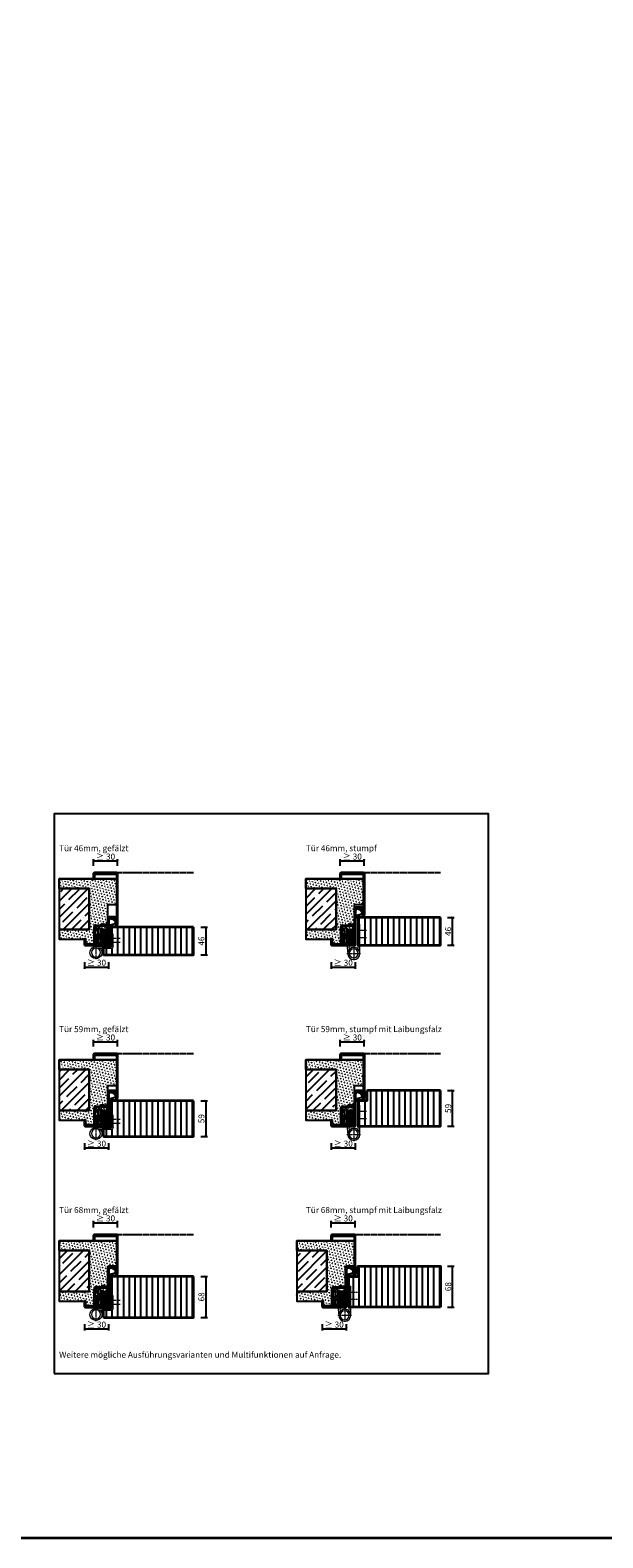
# Model space of a CAD drawing. Units: millimetres. Extents: x 1788 to 11788, y 765 to 5765.
# Drawn here: x 8951 to 9900, y 765 to 3265 of the extents above; entities that cross this region are included whole.
import ezdxf

# ---------------------------------------------------------------- set-up
doc = ezdxf.new("R2010")
doc.units = ezdxf.units.MM
doc.header["$PDMODE"] = 34
doc.header["$PDSIZE"] = 5
doc.linetypes.add('JIS_02_0.7', pattern=[1.35, 0.75, -0.6])
doc.linetypes.add('Linienart_1', pattern=[0])
for name, color, linetype in [('Z_Bemaßung-Blau 0.10', 150, 'Continuous'), ('Z_Bemaßung-Blau 0.10 @ 4', 150, 'Continuous'), ('Z_Beschlag-Grau 0.10', 8, 'Continuous'), ('Z_Schraffur-Grau 0.10', 8, 'Continuous'), ('Z_Strichlkurz-Cyan 0.25', 4, 'JIS_02_0.7'), ('Z_Unsichtbar-Weiß 0.05', 255, 'Continuous'), ('Z_Wand-Grün 0.5', 3, 'Continuous')]:
    doc.layers.add(name, color=color, linetype=linetype)
doc.layers.add('Z_Kontur-Magenta 0.35', color=6, linetype='Continuous', lineweight=35)
doc.layers.add('Z_Texte Patone @ 4', color=7, linetype='Continuous', true_color=0x006083)
doc.styles.get("Standard").update_dxf_attribs({"font": 'ARIAL.TTF', "height": 2.5})
doc.styles.add('Sturm_Text', font='ARIAL.TTF', dxfattribs={"height": 2.5})
doc.dimstyles.new('Bem_Automatisch', dxfattribs={"dimtxt": 2.5, "dimasz": 1, "dimexe": 0.75, "dimexo": 0.75, "dimgap": 0.5, "dimtad": 1, "dimdec": 0, "dimtxsty": 'Standard', "dimblk": 'ARCHTICK', "dimcen": 0, "dimclrd": 256, "dimclre": 256, "dimclrt": 256, "dimadec": 0, "dimazin": 0, "dimtfac": 1, "dimtdec": 0, "dimtmove": 1, "dimatfit": 2, "dimfxl": 0, "dimtolj": 1, "dimtzin": 0, "dimlwd": -1, "dimlwe": -1, "dimarcsym": 0})

# ---------------------------------------------------------------- blocks, each defined once
blk = doc.blocks.new('Simmonswerk _ VX 7611 3D')
for p, q in [((-24, 1.5), (-24, 30.5)), ((-22, 31), (-22, 1.5)), ((-22, 26), (-18, 26)), ((-22, 25), (-18, 25)), ((-3, 31.5), (-21.5, 31.5)), ((-21, 33.5), (-6.8, 33.5)), ((-20.5, 26), (-20.5, 31.5)), ((-14, 29), (-18, 29)), ((-18, 29), (-18, 4)), ((-14, 29), (-14, 4)), ((-14, 26), (-10.5, 26)), ((-14, 25), (-10.5, 25)), ((-10.9, 35), (-10.4, 36.4)), ((-6.8, 33.5), (-10.9, 35)), ((-10.5, 26.5), (-7.5, 26.5)), ((-10.5, 3.5), (-10.5, 26.5)), ((-10.4, 36.4), (-6.5, 35)), ((-7.5, 26.5), (-7.5, 3.5)), ((-7.5, 26), (-4, 26)), ((-7.5, 26), (-4, 26)), ((-7.5, 25), (-4, 25)), ((-6.8, 33.5), (-3, 33.5)), ((-6.5, 35), (-3, 35)), ((-4, 26), (-4, 3)), ((-4, 25), (-3, 25)), ((-3, 1.5), (-3, 33.5)), ((-1.5, 33.5), (-1.5, 1.5)), ((-25.1, 15), (0, 15)), ((-24, 1.5), (-1.5, 1.5)), ((-22, 11), (-18, 11)), ((-22, 10), (-18, 10)), ((-22, 10), (-18, 10)), ((-20.5, 3), (-20.5, 10)), ((-20.5, 3), (-4, 3)), ((-19, 18), (-19.5, 17.5)), ((-19.5, 17.5), (-19.5, 12.5)), ((-19, 12), (-19.5, 12.5)), ((-19, 18), (-19, 12)), ((-10.5, 18), (-19, 18)), ((-19, 12), (-10.5, 12)), ((-18, 4), (-14, 4)), ((-17, 1.5), (-17, 0)), ((-14, 11), (-10.5, 11)), ((-14, 10), (-10.5, 10)), ((-9.5, 17.3), (-10.8, 15)), ((-10.8, 15), (-9.5, 12.8)), ((-7.5, 21), (-10.5, 18)), ((-10.5, 18), (-10.5, 12)), ((-10.5, 18), (-7.5, 18)), ((-10.5, 12), (-7.5, 9)), ((-10.5, 12), (-7.5, 12)), ((-7.5, 3.5), (-10.5, 3.5)), ((-9.5, 17.3), (-9.5, 12.8)), ((-9.5, 17.3), (-6.6, 17.3)), ((-9.5, 16.3), (-6.5, 16.3)), ((-9.5, 13.8), (-6.5, 13.8)), ((-9.5, 12.8), (-6.6, 12.8)), ((-7.2, 10), (-4, 10)), ((-7, 1.5), (-7, 0)), ((-6.9, 11), (-4, 11)), ((-4, 11), (-3, 11)), ((-3, 21.5), (-1.5, 21.5)), ((-3, 8.5), (-1.5, 8.5)), ((-1.5, 18), (0, 18)), ((-1.5, 12), (0, 12))]:
    blk.add_line(p, q)
for centre, radius, start, end in [((-21, 30.5), 3, 90, 180), ((-21.5, 31), 0.5, 90, 180), ((-3, 33.5), 1.5, 0, 90), ((-25, 15), 18.5, 341.0754, 18.9246)]:
    blk.add_arc(centre, radius, start, end)
blk = doc.blocks.new('*U77')
at = {"lineweight": 0}
for p, q in [((10, 27.5), (13.5, 27.5)), ((10, 27.5), (10, -2)), ((13.5, 27.5), (13.5, -2)), ((-7.5, -1.5), (-7.5, 18.5)), ((-7.5, 18.5), (-4, 18.5)), ((-6.2, 14.2), (-4, 16.4)), ((-6.2, 8.2), (-6.2, 14.2)), ((-6.2, 8.2), (-4, 10.4)), ((-6.2, 2.2), (-6.2, 8.2)), ((-6.2, 8.2), (-4, 5.9)), ((-6.2, 2.2), (-4, -0.1)), ((-4, 18.5), (-4, -1.5)), ((21, -2), (-3.5, -2)), ((-3.5, -5.5), (17.3, -5.5)), ((10.3, -5.5), (11, -13)), ((15.3, -7.1), (13.4, -5.5))]:
    blk.add_line(p, q, dxfattribs=at)
at = {"linetype": 'JIS_02_0.7', "lineweight": 0}
for p, q in [((-2.5, 5.2), (-19.6, 5.2)), ((-19, 11.2), (-2.5, 11.2)), ((21, -0.7), (21, -23.3))]:
    blk.add_line(p, q, dxfattribs=at)
at = {"lineweight": 0}
blk.add_circle((21, -12), 7.5, dxfattribs=at)
for centre, radius, start, end in [((-3.5, -1.5), 4, 180, 270), ((-3.5, -1.5), 0.5, 180, 270), ((21, -12), 10, 139.4584, 90)]:
    blk.add_arc(centre, radius, start, end, dxfattribs=at)
at = {"xscale": -1}
blk.add_blockref('Simmonswerk _ VX 7611 3D', (0, 0), dxfattribs=at)
blk = doc.blocks.new('Goll_A_1601')
at = {"layer": 'Z_Beschlag-Grau 0.10', "linetype": 'Linienart_1', "lineweight": 15}
for p, q in [((-15, -7.1), (-15, 6.1)), ((-13.5, -1.6), (-13.5, 6.1)), ((-13.5, -1.6), (-4.5, 1.2)), ((-13.5, -2.6), (-4.5, 0.1)), ((-4.5, 4.1), (-4.5, 1.2)), ((-3, 4.6), (-3, 0.1)), ((-14.7, -7.1), (-15, -7.1)), ((-12.7, -4), (-14.2, -6.8)), ((-0.7, -4.1), (-6.5, -5.4)), ((-1.8, -2.9), (-6.2, -3.7)), ((0, 0), (0, -3.2))]:
    blk.add_line(p, q, dxfattribs=at)
for centre, radius, start, end in [((-12, 6.1), 3, 90, 180), ((-12, 6.1), 1.5, 90.5449, 180.0001), ((-12.3, -2.7), 11.8, 38.1346, 88.7353), ((-12.3, -2.7), 10.3, 40.94, 88.6302), ((-1.5, 0.1), 3, 179.1245, 264.6694), ((-1.5, 0.1), 1.5, 179.1245, 356.3975), ((-14.7, -6.5), 0.55, 270, 331.116), ((-11, -11.2), 8.88, 56.7734, 106.0289), ((-11.1, -11.2), 7.35, 51.704, 102.8222), ((-1, -3.2), 1, 286.5991, 360)]:
    blk.add_arc(centre, radius, start, end, dxfattribs=at)
blk = doc.blocks.new('*U76')
at = {"lineweight": 0}
for p, q in [((-4, 35), (-7.5, 35)), ((-7.5, -13.5), (-7.5, 35)), ((-7.5, 27.5), (-6.2, 27.5)), ((-6.2, 27.5), (-4, 29.8)), ((-6.2, 21.5), (-6.2, 27.5)), ((-4, 35), (-4, -5.9)), ((13.5, 26.5), (10, 26.5)), ((10, 26.5), (10, -3.3)), ((13.5, 26.5), (13.5, -3.5)), ((-7.5, 21.5), (-6.2, 21.5)), ((-7.5, 15.5), (-6.2, 15.5)), ((-7.5, 9.5), (-6.2, 9.5)), ((-6.2, 21.5), (-4, 19.2)), ((-6.2, 15.5), (-4, 17.8)), ((-6.2, 9.5), (-6.2, 15.5)), ((-6.2, 9.5), (-4, 7.3)), ((-4, -5.9), (-2.4, -7.8)), ((9.7, -6.6), (10, -3.3)), ((13.5, -3.5), (12.5, -14.4))]:
    blk.add_line(p, q, dxfattribs=at)
at = {"linetype": 'JIS_02_0.7', "lineweight": 0}
for p, q in [((-18.5, 24.5), (-2.5, 24.5)), ((-18.5, 12.5), (-2.5, 12.5)), ((13.8, -13.5), (-8.8, -13.5)), ((2.5, -2.2), (2.5, -24.8))]:
    blk.add_line(p, q, dxfattribs=at)
at = {"lineweight": 0}
for radius in [10, 7.5]:
    blk.add_circle((2.5, -13.5), radius, dxfattribs=at)
at = {"xscale": -1}
blk.add_blockref('Simmonswerk _ VX 7611 3D', (0, 0), dxfattribs=at)
blk = doc.blocks.new('*U159')
at = {"layer": 'Z_Schraffur-Grau 0.10'}
h = blk.add_hatch(dxfattribs=at)
h.set_pattern_fill('SWAMP', color=256, scale=0.2, angle=45, style=0)
h.paths.add_polyline_path([(-82, 110), (-82, 94), (-32, 94), (-32, 26), (-82, 26), (-82, 10), (-38.5, 10), (-38.5, 1.5), (-1.5, 1.5), (-1.5, 67.5), (13.5, 67.5), (13.5, 110)])
h = blk.add_hatch(dxfattribs=at)
h.set_pattern_fill('ANSI35', color=256, scale=3, style=0)
h.set_pattern_definition([(45, (-399474.373, -128300.223), (-13.4703842, 13.4703842), []), (45, (-399460.903, -128300.223), (-13.4703842, 13.4703842), [23.8125, -4.7625, 0, -4.7625])])
h.paths.add_polyline_path([(-32, 94), (-82, 94), (-82, 26), (-32, 26)])
at = {"layer": 'Z_Beschlag-Grau 0.10'}
for points in [[(-82, 94), (-82, 110), (13.5, 110)], [(-82, 26), (-82, 10), (-38.5, 10)]]:
    blk.add_lwpolyline(points, dxfattribs=at)
at = {"layer": 'Z_Unsichtbar-Weiß 0.05'}
blk.add_lwpolyline([(13.5, 110), (13.5, 110), (13.5, 110), (13.5, 110), (-82, 110), (-82, 94), (-32, 94), (-32, 26), (-82, 26), (-82, 10), (-38.5, 10), (-38.5, 10), (-38.5, 1.5), (-1.5, 1.5), (-1.5, 67.5), (13.5, 67.5)], close=True, dxfattribs=at)
at = {"layer": 'Z_Wand-Grün 0.5'}
blk.add_lwpolyline([(-32, 94), (-82, 94), (-82, 26), (-32, 26)], close=True, dxfattribs=at)
blk = doc.blocks.new('_ArchTick')
at = {"color": 0, "linetype": 'ByBlock', "const_width": 0.15}
blk.add_lwpolyline([(-0.5, -0.5), (0.5, 0.5)], dxfattribs=at)
blk = doc.blocks.new('*D160')
at = {"layer": 'Defpoints', "color": 0, "transparency": 16777216}
for p in [(9095.8, 1888), (9055.8, 1858), (9095.8, 1858)]:
    blk.add_point(p, dxfattribs=at)
at = {"layer": 'Z_Bemaßung-Blau 0.10', "transparency": 16777216}
for p, q in [((9055.8, 1880), (9055.8, 1891)), ((9055.8, 1888), (9095.8, 1888)), ((9095.8, 1880), (9095.8, 1891))]:
    blk.add_line(p, q, dxfattribs=at)
at = {"layer": 'Z_Bemaßung-Blau 0.10', "transparency": 16777216, "xscale": 4, "yscale": 4, "zscale": 4, "rotation": 180}
blk.add_blockref('_ArchTick', (9055.8, 1888), dxfattribs=at)
at = {"layer": 'Z_Bemaßung-Blau 0.10', "transparency": 16777216, "xscale": 4, "yscale": 4, "zscale": 4}
blk.add_blockref('_ArchTick', (9095.8, 1888), dxfattribs=at)
at = {"layer": 'Z_Bemaßung-Blau 0.10', "transparency": 16777216, "insert": (9075.8, 1895.1), "char_height": 10, "attachment_point": 5}
blk.add_mtext('\\A1;≥ 30', dxfattribs=at)
blk = doc.blocks.new('*D161')
at = {"layer": 'Defpoints', "color": 0, "transparency": 16777216}
for p in [(9040.8, 1753.7), (9080.8, 1753.7), (9080.8, 1712)]:
    blk.add_point(p, dxfattribs=at)
at = {"layer": 'Z_Bemaßung-Blau 0.10', "transparency": 16777216}
for p, q in [((9040.8, 1720), (9040.8, 1709)), ((9040.8, 1712), (9080.8, 1712)), ((9080.8, 1720), (9080.8, 1709))]:
    blk.add_line(p, q, dxfattribs=at)
at = {"layer": 'Z_Bemaßung-Blau 0.10', "transparency": 16777216, "xscale": 4, "yscale": 4, "zscale": 4, "rotation": 180}
blk.add_blockref('_ArchTick', (9040.8, 1712), dxfattribs=at)
at = {"layer": 'Z_Bemaßung-Blau 0.10', "transparency": 16777216, "xscale": 4, "yscale": 4, "zscale": 4}
blk.add_blockref('_ArchTick', (9080.8, 1712), dxfattribs=at)
at = {"layer": 'Z_Bemaßung-Blau 0.10', "transparency": 16777216, "insert": (9060.8, 1719.1), "char_height": 10, "attachment_point": 5}
blk.add_mtext('\\A1;≥ 30', dxfattribs=at)
blk = doc.blocks.new('*D171')
at = {"layer": 'Defpoints', "color": 0, "transparency": 16777216}
for p in [(9095.8, 1588), (9055.8, 1558), (9095.8, 1558)]:
    blk.add_point(p, dxfattribs=at)
at = {"layer": 'Z_Bemaßung-Blau 0.10', "transparency": 16777216}
for p, q in [((9055.8, 1580), (9055.8, 1591)), ((9055.8, 1588), (9095.8, 1588)), ((9095.8, 1580), (9095.8, 1591))]:
    blk.add_line(p, q, dxfattribs=at)
at = {"layer": 'Z_Bemaßung-Blau 0.10', "transparency": 16777216, "xscale": 4, "yscale": 4, "zscale": 4, "rotation": 180}
blk.add_blockref('_ArchTick', (9055.8, 1588), dxfattribs=at)
at = {"layer": 'Z_Bemaßung-Blau 0.10', "transparency": 16777216, "xscale": 4, "yscale": 4, "zscale": 4}
blk.add_blockref('_ArchTick', (9095.8, 1588), dxfattribs=at)
at = {"layer": 'Z_Bemaßung-Blau 0.10', "transparency": 16777216, "insert": (9075.8, 1595.1), "char_height": 10, "attachment_point": 5}
blk.add_mtext('\\A1;≥ 30', dxfattribs=at)
blk = doc.blocks.new('*D172')
at = {"layer": 'Defpoints', "color": 0, "transparency": 16777216}
for p in [(9040.8, 1453.7), (9080.8, 1453.7), (9080.8, 1412)]:
    blk.add_point(p, dxfattribs=at)
at = {"layer": 'Z_Bemaßung-Blau 0.10', "transparency": 16777216}
for p, q in [((9040.8, 1420), (9040.8, 1409)), ((9040.8, 1412), (9080.8, 1412)), ((9080.8, 1420), (9080.8, 1409))]:
    blk.add_line(p, q, dxfattribs=at)
at = {"layer": 'Z_Bemaßung-Blau 0.10', "transparency": 16777216, "xscale": 4, "yscale": 4, "zscale": 4, "rotation": 180}
blk.add_blockref('_ArchTick', (9040.8, 1412), dxfattribs=at)
at = {"layer": 'Z_Bemaßung-Blau 0.10', "transparency": 16777216, "xscale": 4, "yscale": 4, "zscale": 4}
blk.add_blockref('_ArchTick', (9080.8, 1412), dxfattribs=at)
at = {"layer": 'Z_Bemaßung-Blau 0.10', "transparency": 16777216, "insert": (9060.8, 1419.1), "char_height": 10, "attachment_point": 5}
blk.add_mtext('\\A1;≥ 30', dxfattribs=at)
blk = doc.blocks.new('*D173')
at = {"layer": 'Defpoints', "color": 0, "transparency": 16777216}
for p in [(9095.8, 1288), (9055.8, 1258), (9095.8, 1258)]:
    blk.add_point(p, dxfattribs=at)
at = {"layer": 'Z_Bemaßung-Blau 0.10', "transparency": 16777216}
for p, q in [((9055.8, 1280), (9055.8, 1291)), ((9055.8, 1288), (9095.8, 1288)), ((9095.8, 1280), (9095.8, 1291))]:
    blk.add_line(p, q, dxfattribs=at)
at = {"layer": 'Z_Bemaßung-Blau 0.10', "transparency": 16777216, "xscale": 4, "yscale": 4, "zscale": 4, "rotation": 180}
blk.add_blockref('_ArchTick', (9055.8, 1288), dxfattribs=at)
at = {"layer": 'Z_Bemaßung-Blau 0.10', "transparency": 16777216, "xscale": 4, "yscale": 4, "zscale": 4}
blk.add_blockref('_ArchTick', (9095.8, 1288), dxfattribs=at)
at = {"layer": 'Z_Bemaßung-Blau 0.10', "transparency": 16777216, "insert": (9075.8, 1295.1), "char_height": 10, "attachment_point": 5}
blk.add_mtext('\\A1;≥ 30', dxfattribs=at)
blk = doc.blocks.new('*D174')
at = {"layer": 'Defpoints', "color": 0, "transparency": 16777216}
for p in [(9040.8, 1153.7), (9080.8, 1153.7), (9080.8, 1112)]:
    blk.add_point(p, dxfattribs=at)
at = {"layer": 'Z_Bemaßung-Blau 0.10', "transparency": 16777216}
for p, q in [((9040.8, 1120), (9040.8, 1109)), ((9040.8, 1112), (9080.8, 1112)), ((9080.8, 1120), (9080.8, 1109))]:
    blk.add_line(p, q, dxfattribs=at)
at = {"layer": 'Z_Bemaßung-Blau 0.10', "transparency": 16777216, "xscale": 4, "yscale": 4, "zscale": 4, "rotation": 180}
blk.add_blockref('_ArchTick', (9040.8, 1112), dxfattribs=at)
at = {"layer": 'Z_Bemaßung-Blau 0.10', "transparency": 16777216, "xscale": 4, "yscale": 4, "zscale": 4}
blk.add_blockref('_ArchTick', (9080.8, 1112), dxfattribs=at)
at = {"layer": 'Z_Bemaßung-Blau 0.10', "transparency": 16777216, "insert": (9060.8, 1119.1), "char_height": 10, "attachment_point": 5}
blk.add_mtext('\\A1;≥ 30', dxfattribs=at)
blk = doc.blocks.new('*D175')
at = {"layer": 'Defpoints', "color": 0, "transparency": 16777216}
for p in [(9489.8, 1288), (9449.8, 1258), (9489.8, 1258)]:
    blk.add_point(p, dxfattribs=at)
at = {"layer": 'Z_Bemaßung-Blau 0.10', "transparency": 16777216}
for p, q in [((9449.8, 1280), (9449.8, 1291)), ((9449.8, 1288), (9489.8, 1288)), ((9489.8, 1280), (9489.8, 1291))]:
    blk.add_line(p, q, dxfattribs=at)
at = {"layer": 'Z_Bemaßung-Blau 0.10', "transparency": 16777216, "xscale": 4, "yscale": 4, "zscale": 4, "rotation": 180}
blk.add_blockref('_ArchTick', (9449.8, 1288), dxfattribs=at)
at = {"layer": 'Z_Bemaßung-Blau 0.10', "transparency": 16777216, "xscale": 4, "yscale": 4, "zscale": 4}
blk.add_blockref('_ArchTick', (9489.8, 1288), dxfattribs=at)
at = {"layer": 'Z_Bemaßung-Blau 0.10', "transparency": 16777216, "insert": (9469.8, 1295.1), "char_height": 10, "attachment_point": 5}
blk.add_mtext('\\A1;≥ 30', dxfattribs=at)
blk = doc.blocks.new('*D176')
at = {"layer": 'Defpoints', "color": 0, "transparency": 16777216}
for p in [(9434.8, 1153.7), (9474.8, 1153.7), (9474.8, 1112)]:
    blk.add_point(p, dxfattribs=at)
at = {"layer": 'Z_Bemaßung-Blau 0.10', "transparency": 16777216}
for p, q in [((9434.8, 1120), (9434.8, 1109)), ((9434.8, 1112), (9474.8, 1112)), ((9474.8, 1120), (9474.8, 1109))]:
    blk.add_line(p, q, dxfattribs=at)
at = {"layer": 'Z_Bemaßung-Blau 0.10', "transparency": 16777216, "xscale": 4, "yscale": 4, "zscale": 4, "rotation": 180}
blk.add_blockref('_ArchTick', (9434.8, 1112), dxfattribs=at)
at = {"layer": 'Z_Bemaßung-Blau 0.10', "transparency": 16777216, "xscale": 4, "yscale": 4, "zscale": 4}
blk.add_blockref('_ArchTick', (9474.8, 1112), dxfattribs=at)
at = {"layer": 'Z_Bemaßung-Blau 0.10', "transparency": 16777216, "insert": (9454.8, 1119.1), "char_height": 10, "attachment_point": 5}
blk.add_mtext('\\A1;≥ 30', dxfattribs=at)
blk = doc.blocks.new('*D177')
at = {"layer": 'Defpoints', "color": 0, "transparency": 16777216}
for p in [(9504.8, 1588), (9464.8, 1558), (9504.8, 1558)]:
    blk.add_point(p, dxfattribs=at)
at = {"layer": 'Z_Bemaßung-Blau 0.10', "transparency": 16777216}
for p, q in [((9464.8, 1580), (9464.8, 1591)), ((9464.8, 1588), (9504.8, 1588)), ((9504.8, 1580), (9504.8, 1591))]:
    blk.add_line(p, q, dxfattribs=at)
at = {"layer": 'Z_Bemaßung-Blau 0.10', "transparency": 16777216, "xscale": 4, "yscale": 4, "zscale": 4, "rotation": 180}
blk.add_blockref('_ArchTick', (9464.8, 1588), dxfattribs=at)
at = {"layer": 'Z_Bemaßung-Blau 0.10', "transparency": 16777216, "xscale": 4, "yscale": 4, "zscale": 4}
blk.add_blockref('_ArchTick', (9504.8, 1588), dxfattribs=at)
at = {"layer": 'Z_Bemaßung-Blau 0.10', "transparency": 16777216, "insert": (9484.8, 1595.1), "char_height": 10, "attachment_point": 5}
blk.add_mtext('\\A1;≥ 30', dxfattribs=at)
blk = doc.blocks.new('*D178')
at = {"layer": 'Defpoints', "color": 0, "transparency": 16777216}
for p in [(9449.8, 1453.7), (9489.8, 1453.7), (9489.8, 1412)]:
    blk.add_point(p, dxfattribs=at)
at = {"layer": 'Z_Bemaßung-Blau 0.10', "transparency": 16777216}
for p, q in [((9449.8, 1420), (9449.8, 1409)), ((9449.8, 1412), (9489.8, 1412)), ((9489.8, 1420), (9489.8, 1409))]:
    blk.add_line(p, q, dxfattribs=at)
at = {"layer": 'Z_Bemaßung-Blau 0.10', "transparency": 16777216, "xscale": 4, "yscale": 4, "zscale": 4, "rotation": 180}
blk.add_blockref('_ArchTick', (9449.8, 1412), dxfattribs=at)
at = {"layer": 'Z_Bemaßung-Blau 0.10', "transparency": 16777216, "xscale": 4, "yscale": 4, "zscale": 4}
blk.add_blockref('_ArchTick', (9489.8, 1412), dxfattribs=at)
at = {"layer": 'Z_Bemaßung-Blau 0.10', "transparency": 16777216, "insert": (9469.8, 1419.1), "char_height": 10, "attachment_point": 5}
blk.add_mtext('\\A1;≥ 30', dxfattribs=at)
blk = doc.blocks.new('*D179')
at = {"layer": 'Defpoints', "color": 0, "transparency": 16777216}
for p in [(9504.8, 1888), (9464.8, 1858), (9504.8, 1858)]:
    blk.add_point(p, dxfattribs=at)
at = {"layer": 'Z_Bemaßung-Blau 0.10', "transparency": 16777216}
for p, q in [((9464.8, 1880), (9464.8, 1891)), ((9464.8, 1888), (9504.8, 1888)), ((9504.8, 1880), (9504.8, 1891))]:
    blk.add_line(p, q, dxfattribs=at)
at = {"layer": 'Z_Bemaßung-Blau 0.10', "transparency": 16777216, "xscale": 4, "yscale": 4, "zscale": 4, "rotation": 180}
blk.add_blockref('_ArchTick', (9464.8, 1888), dxfattribs=at)
at = {"layer": 'Z_Bemaßung-Blau 0.10', "transparency": 16777216, "xscale": 4, "yscale": 4, "zscale": 4}
blk.add_blockref('_ArchTick', (9504.8, 1888), dxfattribs=at)
at = {"layer": 'Z_Bemaßung-Blau 0.10', "transparency": 16777216, "insert": (9484.8, 1895.1), "char_height": 10, "attachment_point": 5}
blk.add_mtext('\\A1;≥ 30', dxfattribs=at)
blk = doc.blocks.new('*D180')
at = {"layer": 'Defpoints', "color": 0, "transparency": 16777216}
for p in [(9449.8, 1753.7), (9489.8, 1753.7), (9489.8, 1712)]:
    blk.add_point(p, dxfattribs=at)
at = {"layer": 'Z_Bemaßung-Blau 0.10', "transparency": 16777216}
for p, q in [((9449.8, 1720), (9449.8, 1709)), ((9449.8, 1712), (9489.8, 1712)), ((9489.8, 1720), (9489.8, 1709))]:
    blk.add_line(p, q, dxfattribs=at)
at = {"layer": 'Z_Bemaßung-Blau 0.10', "transparency": 16777216, "xscale": 4, "yscale": 4, "zscale": 4, "rotation": 180}
blk.add_blockref('_ArchTick', (9449.8, 1712), dxfattribs=at)
at = {"layer": 'Z_Bemaßung-Blau 0.10', "transparency": 16777216, "xscale": 4, "yscale": 4, "zscale": 4}
blk.add_blockref('_ArchTick', (9489.8, 1712), dxfattribs=at)
at = {"layer": 'Z_Bemaßung-Blau 0.10', "transparency": 16777216, "insert": (9469.8, 1719.1), "char_height": 10, "attachment_point": 5}
blk.add_mtext('\\A1;≥ 30', dxfattribs=at)
blk = doc.blocks.new('*D181')
at = {"layer": 'Defpoints', "color": 0, "transparency": 16777216}
for p in [(9221.8, 1778), (9221.8, 1732), (9241.8, 1732)]:
    blk.add_point(p, dxfattribs=at)
at = {"layer": 'Z_Bemaßung-Blau 0.10', "transparency": 16777216}
for p, q in [((9233.8, 1778), (9244.8, 1778)), ((9241.8, 1778), (9241.8, 1732)), ((9233.8, 1732), (9244.8, 1732))]:
    blk.add_line(p, q, dxfattribs=at)
at = {"layer": 'Z_Bemaßung-Blau 0.10', "transparency": 16777216, "xscale": 4, "yscale": 4, "zscale": 4}
for p, rotation in [((9241.8, 1778), 90), ((9241.8, 1732), 270)]:
    blk.add_blockref('_ArchTick', p, dxfattribs=dict(at, rotation=rotation))
at = {"layer": 'Z_Bemaßung-Blau 0.10', "transparency": 16777216, "insert": (9234.7, 1755), "char_height": 10, "attachment_point": 5, "rotation": 90}
blk.add_mtext('\\A1;46', dxfattribs=at)
blk = doc.blocks.new('*D182')
at = {"layer": 'Defpoints', "color": 0, "transparency": 16777216}
for p in [(9221.8, 1490), (9221.8, 1431), (9241.8, 1431)]:
    blk.add_point(p, dxfattribs=at)
at = {"layer": 'Z_Bemaßung-Blau 0.10', "transparency": 16777216}
for p, q in [((9233.8, 1490), (9244.8, 1490)), ((9241.8, 1490), (9241.8, 1431)), ((9233.8, 1431), (9244.8, 1431))]:
    blk.add_line(p, q, dxfattribs=at)
at = {"layer": 'Z_Bemaßung-Blau 0.10', "transparency": 16777216, "xscale": 4, "yscale": 4, "zscale": 4}
for p, rotation in [((9241.8, 1490), 90), ((9241.8, 1431), 270)]:
    blk.add_blockref('_ArchTick', p, dxfattribs=dict(at, rotation=rotation))
at = {"layer": 'Z_Bemaßung-Blau 0.10', "transparency": 16777216, "insert": (9234.7, 1460.5), "char_height": 10, "attachment_point": 5, "rotation": 90}
blk.add_mtext('\\A1;59', dxfattribs=at)
blk = doc.blocks.new('*D183')
at = {"layer": 'Defpoints', "color": 0, "transparency": 16777216}
for p in [(9221.8, 1199), (9221.8, 1131), (9241.8, 1131)]:
    blk.add_point(p, dxfattribs=at)
at = {"layer": 'Z_Bemaßung-Blau 0.10', "transparency": 16777216}
for p, q in [((9233.8, 1199), (9244.8, 1199)), ((9241.8, 1199), (9241.8, 1131)), ((9233.8, 1131), (9244.8, 1131))]:
    blk.add_line(p, q, dxfattribs=at)
at = {"layer": 'Z_Bemaßung-Blau 0.10', "transparency": 16777216, "xscale": 4, "yscale": 4, "zscale": 4}
for p, rotation in [((9241.8, 1199), 90), ((9241.8, 1131), 270)]:
    blk.add_blockref('_ArchTick', p, dxfattribs=dict(at, rotation=rotation))
at = {"layer": 'Z_Bemaßung-Blau 0.10', "transparency": 16777216, "insert": (9234.7, 1165), "char_height": 10, "attachment_point": 5, "rotation": 90}
blk.add_mtext('\\A1;68', dxfattribs=at)
blk = doc.blocks.new('*D184')
at = {"layer": 'Defpoints', "color": 0, "transparency": 16777216}
for p in [(9630.8, 1216), (9650.8, 1216), (9630.8, 1148)]:
    blk.add_point(p, dxfattribs=at)
at = {"layer": 'Z_Bemaßung-Blau 0.10', "transparency": 16777216}
for p, q in [((9642.8, 1216), (9653.8, 1216)), ((9650.8, 1148), (9650.8, 1216)), ((9642.8, 1148), (9653.8, 1148))]:
    blk.add_line(p, q, dxfattribs=at)
at = {"layer": 'Z_Bemaßung-Blau 0.10', "transparency": 16777216, "xscale": 4, "yscale": 4, "zscale": 4}
for p, rotation in [((9650.8, 1216), 90), ((9650.8, 1148), 270)]:
    blk.add_blockref('_ArchTick', p, dxfattribs=dict(at, rotation=rotation))
at = {"layer": 'Z_Bemaßung-Blau 0.10', "transparency": 16777216, "insert": (9643.7, 1182), "char_height": 10, "attachment_point": 5, "rotation": 90}
blk.add_mtext('\\A1;68', dxfattribs=at)
blk = doc.blocks.new('*D185')
at = {"layer": 'Defpoints', "color": 0, "transparency": 16777216}
for p in [(9630.8, 1507), (9650.8, 1507), (9630.8, 1448)]:
    blk.add_point(p, dxfattribs=at)
at = {"layer": 'Z_Bemaßung-Blau 0.10', "transparency": 16777216}
for p, q in [((9642.8, 1507), (9653.8, 1507)), ((9650.8, 1448), (9650.8, 1507)), ((9642.8, 1448), (9653.8, 1448))]:
    blk.add_line(p, q, dxfattribs=at)
at = {"layer": 'Z_Bemaßung-Blau 0.10', "transparency": 16777216, "xscale": 4, "yscale": 4, "zscale": 4}
for p, rotation in [((9650.8, 1507), 90), ((9650.8, 1448), 270)]:
    blk.add_blockref('_ArchTick', p, dxfattribs=dict(at, rotation=rotation))
at = {"layer": 'Z_Bemaßung-Blau 0.10', "transparency": 16777216, "insert": (9643.7, 1477.5), "char_height": 10, "attachment_point": 5, "rotation": 90}
blk.add_mtext('\\A1;59', dxfattribs=at)
blk = doc.blocks.new('*D186')
at = {"layer": 'Defpoints', "color": 0, "transparency": 16777216}
for p in [(9630.8, 1794), (9650.8, 1794), (9630.8, 1748)]:
    blk.add_point(p, dxfattribs=at)
at = {"layer": 'Z_Bemaßung-Blau 0.10', "transparency": 16777216}
for p, q in [((9642.8, 1794), (9653.8, 1794)), ((9650.8, 1748), (9650.8, 1794)), ((9642.8, 1748), (9653.8, 1748))]:
    blk.add_line(p, q, dxfattribs=at)
at = {"layer": 'Z_Bemaßung-Blau 0.10', "transparency": 16777216, "xscale": 4, "yscale": 4, "zscale": 4}
for p, rotation in [((9650.8, 1794), 90), ((9650.8, 1748), 270)]:
    blk.add_blockref('_ArchTick', p, dxfattribs=dict(at, rotation=rotation))
at = {"layer": 'Z_Bemaßung-Blau 0.10', "transparency": 16777216, "insert": (9643.7, 1771), "char_height": 10, "attachment_point": 5, "rotation": 90}
blk.add_mtext('\\A1;46', dxfattribs=at)

msp = doc.modelspace()

# ---------------------------------------------------------------- hatches: boundary and pattern name
at = {"layer": 'Z_Schraffur-Grau 0.10'}
h = msp.add_hatch(dxfattribs=at)
h.set_pattern_fill('ANSI31', color=256, scale=3, angle=45)
h.paths.add_polyline_path([(9221.84, 1777.98), (9086.34, 1777.98, 0.4142136), (9084.84, 1776.48), (9084.84, 1766.48), (9088.34, 1766.48), (9088.34, 1746.48, -0.4142136), (9084.34, 1742.48), (9071.84, 1742.48), (9071.84, 1733.48, 0.4142136), (9073.34, 1731.98), (9221.84, 1731.98)])
h = msp.add_hatch(dxfattribs=at)
h.set_pattern_fill('ANSI31', color=256, scale=3, angle=45)
h.paths.add_polyline_path([(9630.84, 1793.98), (9495.34, 1793.98, 0.4142136), (9493.84, 1792.48), (9493.84, 1782.98), (9497.34, 1782.98), (9497.34, 1747.98), (9630.84, 1747.98)])
h = msp.add_hatch(dxfattribs=at)
h.set_pattern_fill('ANSI31', color=256, scale=3, angle=45)
h.paths.add_polyline_path([(9630.84, 1506.98), (9510.34, 1506.98, 0.4142136), (9508.84, 1505.48), (9508.84, 1489.98), (9495.34, 1489.98, 0.4142136), (9493.84, 1488.48), (9493.84, 1482.98), (9497.34, 1482.98), (9497.34, 1447.98), (9630.84, 1447.98)])
h = msp.add_hatch(dxfattribs=at)
h.set_pattern_fill('ANSI31', color=256, scale=3, angle=45)
h.paths.add_polyline_path([(9221.84, 1489.98), (9086.34, 1489.98, 0.4142136), (9084.84, 1488.48), (9084.84, 1466.48), (9088.34, 1466.48), (9088.34, 1446.48, -0.4142136), (9084.34, 1442.48), (9071.84, 1442.48), (9071.84, 1432.48, 0.4142136), (9073.34, 1430.98), (9221.84, 1430.98)])
h = msp.add_hatch(dxfattribs=at)
h.set_pattern_fill('ANSI31', color=256, scale=3, angle=45)
h.paths.add_polyline_path([(9630.84, 1215.98), (9495.34, 1215.98, 0.4142136), (9493.84, 1214.48), (9493.84, 1198.98), (9480.34, 1198.98, 0.4142136), (9478.84, 1197.48), (9478.84, 1182.98), (9482.34, 1182.98), (9482.34, 1147.98), (9630.84, 1147.98)])
h = msp.add_hatch(dxfattribs=at)
h.set_pattern_fill('ANSI31', color=256, scale=3, angle=45)
h.paths.add_polyline_path([(9221.84, 1198.98), (9086.34, 1198.98, 0.4142136), (9084.84, 1197.48), (9084.84, 1166.48), (9088.34, 1166.48), (9088.34, 1146.48, -0.4142136), (9084.34, 1142.48), (9071.84, 1142.48), (9071.84, 1132.48, 0.4142136), (9073.34, 1130.98), (9221.84, 1130.98)])

# ---------------------------------------------------------------- linework, layer by layer
at = {"layer": 'Z_Kontur-Magenta 0.35'}
msp.add_lwpolyline([(1788, 765.45), (11788, 765.45), (11788, 5765.45), (1788, 5765.45)], close=True, dxfattribs=at)
at = {"layer": 'Z_Kontur-Magenta 0.35', "flags": 128}
for points in [[(9095.84, 1866.48, 0.4142136), (9094.34, 1867.98), (9057.34, 1867.98, 0.4142136), (9055.84, 1866.48), (9055.84, 1857.98), (9057.34, 1857.98), (9057.34, 1866.48), (9094.34, 1866.48), (9094.34, 1791.48, 0.4142136), (9091.34, 1794.48), (9082.34, 1794.48, 0.4142136), (9079.34, 1791.48), (9079.34, 1749.48), (9042.34, 1749.48), (9042.34, 1757.98), (9040.84, 1757.98), (9040.84, 1749.48, 0.4142136), (9042.34, 1747.98), (9080.84, 1747.98), (9080.84, 1791.48, -0.4142136), (9082.34, 1792.98), (9091.34, 1792.98, -0.4142136), (9092.84, 1791.48), (9092.84, 1783.48, 1), (9095.84, 1783.48)], [(9504.84, 1866.48, 0.4142136), (9503.34, 1867.98), (9466.34, 1867.98, 0.4142136), (9464.84, 1866.48), (9464.84, 1857.98), (9466.34, 1857.98), (9466.34, 1866.48), (9503.34, 1866.48), (9503.34, 1807.48, 0.4142136), (9500.34, 1810.48), (9491.34, 1810.48, 0.4142136), (9488.34, 1807.48), (9488.34, 1749.48), (9451.34, 1749.48), (9451.34, 1757.98), (9449.84, 1757.98), (9449.84, 1749.48, 0.4142136), (9451.34, 1747.98), (9489.84, 1747.98), (9489.84, 1807.48, -0.4142136), (9491.34, 1808.98), (9500.34, 1808.98, -0.4142136), (9501.84, 1807.48), (9501.84, 1799.48, 1), (9504.84, 1799.48)], [(9095.84, 1566.48, 0.4142136), (9094.34, 1567.98), (9057.34, 1567.98, 0.4142136), (9055.84, 1566.48), (9055.84, 1557.98), (9057.34, 1557.98), (9057.34, 1566.48), (9094.34, 1566.48), (9094.34, 1503.48, 0.4142136), (9091.34, 1506.48), (9082.34, 1506.48, 0.4142136), (9079.34, 1503.48), (9079.34, 1449.48), (9042.34, 1449.48), (9042.34, 1457.98), (9040.84, 1457.98), (9040.84, 1449.48, 0.4142136), (9042.34, 1447.98), (9080.84, 1447.98), (9080.84, 1503.48, -0.4142136), (9082.34, 1504.98), (9091.34, 1504.98, -0.4142136), (9092.84, 1503.48), (9092.84, 1495.48, 1), (9095.84, 1495.48)], [(9504.84, 1566.48, 0.4142136), (9503.34, 1567.98), (9466.34, 1567.98, 0.4142136), (9464.84, 1566.48), (9464.84, 1557.98), (9466.34, 1557.98), (9466.34, 1566.48), (9503.34, 1566.48), (9503.34, 1503.48, 0.4142136), (9500.34, 1506.48), (9491.34, 1506.48, 0.4142136), (9488.34, 1503.48), (9488.34, 1449.48), (9451.34, 1449.48), (9451.34, 1457.98), (9449.84, 1457.98), (9449.84, 1449.48, 0.4142136), (9451.34, 1447.98), (9489.84, 1447.98), (9489.84, 1503.48, -0.4142136), (9491.34, 1504.98), (9500.34, 1504.98, -0.4142136), (9501.84, 1503.48), (9501.84, 1495.48, 1), (9504.84, 1495.48)], [(9095.84, 1266.48, 0.4142136), (9094.34, 1267.98), (9057.34, 1267.98, 0.4142136), (9055.84, 1266.48), (9055.84, 1257.98), (9057.34, 1257.98), (9057.34, 1266.48), (9094.34, 1266.48), (9094.34, 1212.48, 0.4142136), (9091.34, 1215.48), (9082.34, 1215.48, 0.4142136), (9079.34, 1212.48), (9079.34, 1149.48), (9042.34, 1149.48), (9042.34, 1157.98), (9040.84, 1157.98), (9040.84, 1149.48, 0.4142136), (9042.34, 1147.98), (9080.84, 1147.98), (9080.84, 1212.48, -0.4142136), (9082.34, 1213.98), (9091.34, 1213.98, -0.4142136), (9092.84, 1212.48), (9092.84, 1204.48, 1), (9095.84, 1204.48)], [(9489.84, 1266.48, 0.4142136), (9488.34, 1267.98), (9451.34, 1267.98, 0.4142136), (9449.84, 1266.48), (9449.84, 1257.98), (9451.34, 1257.98), (9451.34, 1266.48), (9488.34, 1266.48), (9488.34, 1212.48, 0.4142136), (9485.34, 1215.48), (9476.34, 1215.48, 0.4142136), (9473.34, 1212.48), (9473.34, 1149.48), (9436.34, 1149.48), (9436.34, 1157.98), (9434.84, 1157.98), (9434.84, 1149.48, 0.4142136), (9436.34, 1147.98), (9474.84, 1147.98), (9474.84, 1212.48, -0.4142136), (9476.34, 1213.98), (9485.34, 1213.98, -0.4142136), (9486.84, 1212.48), (9486.84, 1204.48, 1), (9489.84, 1204.48)]]:
    msp.add_lwpolyline(points, format="xyb", close=True, dxfattribs=at)
at = {"layer": 'Z_Kontur-Magenta 0.35'}
for points in [[(9221.84, 1777.98), (9086.34, 1777.98, 0.4142136), (9084.84, 1776.48), (9084.84, 1745.98), (9071.84, 1745.98), (9071.84, 1733.48, 0.4142136), (9073.34, 1731.98), (9221.84, 1731.98)], [(9630.84, 1793.98), (9495.34, 1793.98, 0.4142136), (9493.84, 1792.48), (9493.84, 1749.48), (9493.84, 1749.48), (9493.84, 1749.48, 0.4142136), (9495.34, 1747.98), (9630.84, 1747.98)], [(9630.84, 1506.98), (9510.34, 1506.98, 0.4142136), (9508.84, 1505.48), (9508.84, 1489.98), (9495.34, 1489.98, 0.4142136), (9493.84, 1488.48), (9493.84, 1449.48), (9493.84, 1449.48), (9493.84, 1449.48, 0.4142136), (9495.34, 1447.98), (9630.84, 1447.98)], [(9221.84, 1489.98), (9086.34, 1489.98, 0.4142136), (9084.84, 1488.48), (9084.84, 1445.98), (9071.84, 1445.98), (9071.84, 1432.48, 0.4142136), (9073.34, 1430.98), (9221.84, 1430.98)], [(9630.84, 1147.98), (9480.34, 1147.98, -0.4142136), (9478.84, 1149.48), (9478.84, 1162.98), (9478.84, 1162.98), (9478.84, 1197.48, -0.4142136), (9480.34, 1198.98), (9493.84, 1198.98), (9493.84, 1214.48, -0.4142136), (9495.34, 1215.98), (9630.84, 1215.98)], [(9221.84, 1198.98), (9086.34, 1198.98, 0.4142136), (9084.84, 1197.48), (9084.84, 1145.98), (9071.84, 1145.98), (9071.84, 1132.48, 0.4142136), (9073.34, 1130.98), (9221.84, 1130.98)]]:
    msp.add_lwpolyline(points, format="xyb", close=True, dxfattribs=at)
msp.add_lwpolyline([(9495.34, 1215.98), (9630.84, 1215.98)], dxfattribs=at)
at = {"layer": 'Z_Strichlkurz-Cyan 0.25'}
for p, q in [((9221.84, 1867.98), (9094.34, 1867.98)), ((9630.84, 1867.98), (9503.34, 1867.98)), ((9221.84, 1567.98), (9094.34, 1567.98)), ((9630.84, 1567.98), (9503.34, 1567.98)), ((9221.84, 1267.98), (9094.34, 1267.98)), ((9630.84, 1267.98), (9488.34, 1267.98))]:
    msp.add_line(p, q, dxfattribs=at)
at = {"layer": 'Z_Unsichtbar-Weiß 0.05'}
msp.add_lwpolyline([(8990.84, 1037.98), (9710.84, 1037.98), (9710.84, 1965.98), (8990.84, 1965.98)], close=True, dxfattribs=at)

# ---------------------------------------------------------------- block references
for name, p in [('*U159', (9080.84, 1747.98)), ('*U159', (9489.84, 1747.98)), ('Goll_A_1601', (9504.84, 1799.48)), ('Goll_A_1601', (9095.84, 1783.48)), ('*U159', (9080.84, 1447.98)), ('*U159', (9489.84, 1447.98)), ('Goll_A_1601', (9095.84, 1495.48)), ('Goll_A_1601', (9504.84, 1495.48)), ('*U159', (9080.84, 1147.98)), ('*U159', (9474.84, 1147.98)), ('Goll_A_1601', (9095.84, 1204.48)), ('Goll_A_1601', (9489.84, 1204.48))]:
    msp.add_blockref(name, p)
at = {"layer": 'Z_Beschlag-Grau 0.10', "xscale": -1}
for name, p in [('*U77', (9080.84, 1747.98)), ('*U76', (9489.84, 1747.98)), ('*U77', (9080.84, 1447.98)), ('*U76', (9489.84, 1447.98)), ('*U77', (9080.84, 1147.98)), ('*U76', (9474.84, 1147.98))]:
    msp.add_blockref(name, p, dxfattribs=at)

# ---------------------------------------------------------------- texts
at = {"layer": 'Z_Texte Patone @ 4', "char_height": 10, "attachment_point": 7, "style": 'Sturm_Text'}
for s, width, insert in [('Tür 46mm, gefälzt', 299.0704, (8998.84, 1903.98)), ('Tür 46mm, stumpf', 299.0704, (9407.84, 1903.98)), ('Tür 59mm, gefälzt', 299.0704, (8998.84, 1603.98)), ('Tür 59mm, stumpf mit Laibungsfalz', 299.0704, (9407.84, 1603.98)), ('Tür 68mm, gefälzt', 299.0704, (8998.84, 1303.98)), ('Tür 68mm, stumpf mit Laibungsfalz', 299.0704, (9407.84, 1303.98)), ('Weitere mögliche Ausführungsvarianten und Multifunktionen auf Anfrage.', 625.0423, (8998.84, 1063.98))]:
    msp.add_mtext_dynamic_manual_height_columns(s, width=width, gutter_width=50, heights=[0], dxfattribs=dict(at, insert=insert))

# ---------------------------------------------------------------- dimensions: what is measured, and where the dimension line sits
at = {"layer": 'Z_Bemaßung-Blau 0.10 @ 4'}
for base, p1, p2, picture, middle in [((9095.84, 1887.98), (9055.84, 1857.98), (9095.84, 1857.98), '*D160', (9075.84, 1895.09)), ((9504.84, 1887.98), (9464.84, 1857.98), (9504.84, 1857.98), '*D179', (9484.84, 1895.09)), ((9080.84, 1711.98), (9040.84, 1753.73), (9080.84, 1753.73), '*D161', (9060.84, 1719.09)), ((9489.84, 1711.98), (9449.84, 1753.73), (9489.84, 1753.73), '*D180', (9469.84, 1719.09)), ((9095.84, 1587.98), (9055.84, 1557.98), (9095.84, 1557.98), '*D171', (9075.84, 1595.09)), ((9504.84, 1587.98), (9464.84, 1557.98), (9504.84, 1557.98), '*D177', (9484.84, 1595.09)), ((9080.84, 1411.98), (9040.84, 1453.73), (9080.84, 1453.73), '*D172', (9060.84, 1419.09)), ((9489.84, 1411.98), (9449.84, 1453.73), (9489.84, 1453.73), '*D178', (9469.84, 1419.09)), ((9095.84, 1287.98), (9055.84, 1257.98), (9095.84, 1257.98), '*D173', (9075.84, 1295.09)), ((9489.84, 1287.98), (9449.84, 1257.98), (9489.84, 1257.98), '*D175', (9469.84, 1295.09)), ((9080.84, 1111.98), (9040.84, 1153.73), (9080.84, 1153.73), '*D174', (9060.84, 1119.09)), ((9474.84, 1111.98), (9434.84, 1153.73), (9474.84, 1153.73), '*D176', (9454.84, 1119.09))]:
    dim = msp.add_linear_dim(base=base, p1=p1, p2=p2, text='≥ 30', dimstyle='Bem_Automatisch', override={"dimscale": 4, "dimtix": 0, "dimtofl": 1, "dimtmove": 1, "dimatfit": 2}, dxfattribs=at)
    dim.commit()
    dim.dimension.update_dxf_attribs({"geometry": picture, "text_midpoint": middle})
for base, p1, p2, picture, middle in [((9241.84, 1731.98), (9221.84, 1777.98), (9221.84, 1731.98), '*D181', (9234.73, 1754.98)), ((9650.84, 1793.98), (9630.84, 1747.98), (9630.84, 1793.98), '*D186', (9643.73, 1770.98)), ((9650.84, 1506.98), (9630.84, 1447.98), (9630.84, 1506.98), '*D185', (9643.73, 1477.48)), ((9241.84, 1430.98), (9221.84, 1489.98), (9221.84, 1430.98), '*D182', (9234.73, 1460.48)), ((9241.84, 1130.98), (9221.84, 1198.98), (9221.84, 1130.98), '*D183', (9234.73, 1164.98)), ((9650.84, 1215.98), (9630.84, 1147.98), (9630.84, 1215.98), '*D184', (9643.73, 1181.98))]:
    dim = msp.add_linear_dim(base=base, p1=p1, p2=p2, angle=90, dimstyle='Bem_Automatisch', override={"dimscale": 4, "dimtix": 0, "dimtofl": 1, "dimtmove": 1, "dimatfit": 2}, dxfattribs=at)
    dim.commit()
    dim.dimension.update_dxf_attribs({"geometry": picture, "text_midpoint": middle})

doc.saveas('drawing.dxf')
